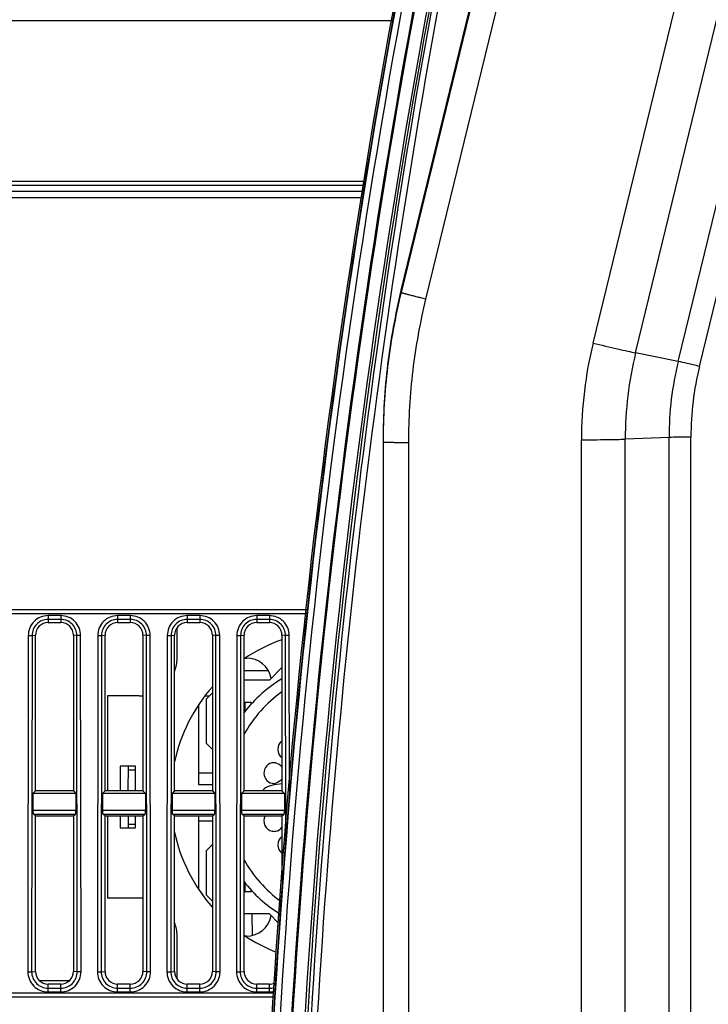
# Model space of a CAD drawing. Units: millimetres. Extents: x 0 to 1189, y 0 to 841.
# Drawn here: x 271 to 289, y 128 to 154 of the extents above; entities that cross this region are included whole.
import ezdxf

# ---------------------------------------------------------------- set-up
doc = ezdxf.new("R2010")
doc.units = ezdxf.units.MM
doc.header["$LTSCALE"] = 65.395
doc.layers.get('0').update_dxf_attribs({"linetype": 'CONTINUOUS'})
doc.layers.add('3_ALL_AXES', color=7, linetype='CONTINUOUS')
doc.layers.add('7_ALL_FEATURES', color=7, linetype='CONTINUOUS')

msp = doc.modelspace()

# ---------------------------------------------------------------- linework, layer by layer
at = {"color": 7, "linetype": 'Continuous'}
for p, q in [((190.9081, 154.1058), (280.6119, 154.1058)), ((279.8694, 149.8958), (189.9551, 149.8958)), ((187.9697, 149.7991), (279.8551, 149.7991)), ((279.8308, 149.6341), (190.175, 149.6341)), ((274.9874, 137.4571), (274.9874, 138.2472)), ((276.7724, 137.4571), (276.7991, 137.4571)), ((276.7364, 137.1271), (277.3703, 137.1271)), ((277.3964, 136.8796), (277.7264, 137.2096)), ((277.3964, 136.8796), (276.7364, 136.8796)), ((275.7464, 136.3846), (275.9114, 136.5496)), ((273.9974, 136.4671), (273.1724, 136.4671)), ((273.1724, 136.4671), (273.1724, 133.9921)), ((275.7141, 136.4671), (275.8289, 136.4671)), ((275.7464, 136.3846), (275.7464, 135.2296)), ((276.7529, 136.3021), (276.9179, 136.3021)), ((276.7529, 136.3021), (276.7529, 136.0578)), ((276.9179, 136.2508), (276.9179, 136.3021)), ((275.5484, 136.2331), (275.5484, 134.1571)), ((275.9114, 135.0646), (275.7464, 135.2296)), ((273.8984, 134.6356), (273.5024, 134.6356)), ((273.5024, 134.6356), (273.5024, 133.9921)), ((273.7128, 134.6356), (273.7015, 133.9921)), ((273.7111, 134.5366), (273.8984, 134.5366)), ((273.8984, 133.9921), (273.8984, 134.6356)), ((275.5484, 134.4578), (275.9114, 134.4583)), ((275.5484, 134.1571), (275.9114, 134.1571)), ((273.1724, 133.3321), (273.1724, 131.1871)), ((273.5024, 133.3321), (273.5024, 133.0186)), ((273.709, 133.3321), (273.7145, 133.0186)), ((273.8984, 133.0186), (273.8984, 133.3321)), ((275.5484, 133.3321), (275.5484, 131.4211)), ((275.9114, 133.1962), (275.5484, 133.1962)), ((273.5024, 133.0186), (273.8984, 133.0186)), ((273.7128, 133.1176), (273.8984, 133.1176)), ((275.7464, 132.4246), (275.9114, 132.5896)), ((275.7464, 132.4246), (275.7464, 131.2696)), ((276.7529, 131.5964), (276.7529, 131.3521)), ((276.9179, 131.3521), (276.9179, 131.4035)), ((273.9974, 131.1871), (273.1724, 131.1871)), ((275.9114, 131.1046), (275.7464, 131.2696)), ((276.9179, 131.3521), (276.7529, 131.3521)), ((277.3964, 130.7746), (276.7364, 130.7746)), ((276.9383, 130.7746), (276.9483, 130.2144)), ((277.6377, 130.5333), (277.3964, 130.7746)), ((274.9874, 129.077), (274.9874, 130.1971)), ((276.7991, 130.1971), (276.7724, 130.1971)), ((271.3932, 129.0364), (272.1796, 129.0364))]:
    msp.add_line(p, q, dxfattribs=at)
for centre, radius, start, end in [((279.1784, 133.8271), 4.356, 109.47605, 124.10212), ((273.9974, 137.4571), 0.99, 339.03763, 360), ((276.7991, 136.7971), 0.66, 11.50269, 90), ((279.5744, 133.8271), 3.597, 120.92335, 142.09907), ((279.1784, 133.8271), 4.356, 138.60631, 167.82938), ((273.9974, 137.4571), 0.99, 270, 275.74206), ((276.3375, -23.8247), 157.8206, 89.607843, 89.673954), ((279.1784, 133.8271), 4.356, 192.17062, 221.39369), ((279.5744, 133.8271), 3.597, 217.90093, 237.80421), ((273.9974, 130.1971), 0.99, 84.25794, 90), ((276.7991, 130.8571), 0.66, 270, 348.49731), ((273.9974, 130.1971), 0.99, 0, 20.96237), ((279.1784, 133.8271), 4.356, 235.89788, 248.41184)]:
    msp.add_arc(centre, radius, start, end, dxfattribs=at)
for points in [[(277.7258, 136.5722), (277.3229, 136.2864), (276.9768, 135.9007), (276.7356, 135.4697)], [(277.5614, 134.7197), (277.6263, 134.7082), (277.6898, 134.6657), (277.7266, 134.611)], [(277.7266, 134.302), (277.6898, 134.2461), (277.6269, 134.2017), (277.5614, 134.1883)], [(277.4697, 134.1866), (277.4998, 134.1815), (277.5314, 134.1821), (277.5614, 134.1883)], [(277.4706, 132.9352), (277.5003, 132.9295), (277.5316, 132.9292), (277.5614, 132.9345)], [(277.5614, 132.9345), (277.6263, 132.946), (277.6899, 132.9885), (277.7266, 133.0433)], [(276.7356, 132.1846), (276.9688, 131.7679), (277.2994, 131.3936), (277.6848, 131.1116)]]:
    msp.add_open_spline(points, degree=3, dxfattribs=at)
for points, knots in [([(277.7263, 135.2947), (277.6605, 135.2445), (277.5726, 135.0745), (277.6601, 134.9019), (277.7263, 134.8551)], [0, 0, 0, 0, 0.5049281, 1, 1, 1, 1]), ([(277.5614, 134.7197), (277.4954, 134.7315), (277.3463, 134.6949), (277.2318, 134.5021), (277.2754, 134.2822), (277.4036, 134.1978), (277.4697, 134.1866)], [0, 0, 0, 0, 0.2470651, 0.5000118, 0.7527786, 1, 1, 1, 1]), ([(277.7264, 134.1729), (277.6368, 134.1639), (277.4981, 134.142), (277.3376, 134.0925), (277.2377, 134.0374), (277.2356, 133.9934)], [0, 0, 0, 0, 0.5021877, 0.7543821, 1, 1, 1, 1]), ([(277.2857, 133.3322), (277.2476, 133.2596), (277.2404, 133.0694), (277.3911, 132.9505), (277.4706, 132.9352)], [0, 0, 0, 0, 0.5030182, 1, 1, 1, 1]), ([(277.7263, 132.7991), (277.6601, 132.7523), (277.5726, 132.5797), (277.6605, 132.4097), (277.7263, 132.3595)], [0, 0, 0, 0, 0.495072, 1, 1, 1, 1])]:
    msp.add_open_spline(points, degree=3, knots=knots, dxfattribs=at)
at = {"layer": '3_ALL_AXES', "color": 7, "linetype": 'Continuous'}
for p, q in [((279.8064, 149.4691), (190.2828, 149.4691)), ((280.8358, 147.0613), (280.8358, 146.9984)), ((280.3664, 143.1545), (280.3664, 143.0916)), ((278.3775, 138.7111), (262.7114, 138.7111)), ((278.3662, 138.6121), (262.7114, 138.6121)), ((271.9514, 138.5634), (271.6214, 138.5634)), ((271.6214, 138.5634), (271.6214, 138.3811)), ((271.9514, 138.465), (271.6214, 138.465)), ((271.6214, 138.3811), (271.9514, 138.3811)), ((271.9514, 138.5634), (271.9514, 138.3811)), ((273.7664, 138.5634), (273.4364, 138.5634)), ((273.4364, 138.5634), (273.4364, 138.3811)), ((273.7664, 138.465), (273.4364, 138.465)), ((273.4364, 138.3811), (273.7664, 138.3811)), ((273.7664, 138.5634), (273.7664, 138.3811)), ((275.5814, 138.5634), (275.2514, 138.5634)), ((275.2514, 138.5634), (275.2514, 138.3811)), ((275.5814, 138.465), (275.2514, 138.465)), ((275.2514, 138.3811), (275.5814, 138.3811)), ((275.5814, 138.5634), (275.5814, 138.3811)), ((277.3964, 138.5634), (277.0664, 138.5634)), ((277.0664, 138.5634), (277.0664, 138.3811)), ((277.3964, 138.465), (277.0664, 138.465)), ((277.0664, 138.3811), (277.3964, 138.3811)), ((277.3964, 138.5634), (277.3964, 138.3811)), ((271.1023, 138.0448), (271.0928, 129.2661)), ((271.1023, 138.0448), (271.2005, 138.0447)), ((271.2005, 138.0447), (271.1911, 129.266)), ((271.2005, 138.0447), (271.2914, 138.0511)), ((271.2914, 133.9921), (271.2914, 138.0511)), ((272.3723, 138.0447), (272.2814, 138.0511)), ((272.2814, 138.0511), (272.2814, 133.9921)), ((272.4705, 138.0448), (272.3723, 138.0447)), ((272.3817, 129.266), (272.3723, 138.0447)), ((272.4799, 129.2661), (272.4705, 138.0448)), ((272.9173, 138.0448), (272.9078, 129.2661)), ((272.9173, 138.0448), (273.0155, 138.0447)), ((273.0155, 138.0447), (273.0061, 129.266)), ((273.0155, 138.0447), (273.1064, 138.0511)), ((273.1064, 133.9921), (273.1064, 138.0511)), ((274.1873, 138.0447), (274.0964, 138.0511)), ((274.0964, 138.0511), (274.0964, 133.9921)), ((274.2855, 138.0448), (274.1873, 138.0447)), ((274.1967, 129.266), (274.1873, 138.0447)), ((274.2949, 129.2661), (274.2855, 138.0448)), ((274.7323, 138.0448), (274.7228, 129.2661)), ((274.7323, 138.0448), (274.8305, 138.0447)), ((274.8305, 138.0447), (274.8211, 129.266)), ((274.8305, 138.0447), (274.9214, 138.0511)), ((274.9214, 133.9921), (274.9214, 138.0511)), ((276.0023, 138.0447), (275.9114, 138.0511)), ((275.9114, 138.0511), (275.9114, 133.9921)), ((276.1005, 138.0448), (276.0023, 138.0447)), ((276.0117, 129.266), (276.0023, 138.0447)), ((276.1099, 129.2661), (276.1005, 138.0448)), ((276.5473, 138.0448), (276.5378, 129.2661)), ((276.5473, 138.0448), (276.6455, 138.0447)), ((276.6455, 138.0447), (276.6361, 129.266)), ((276.6455, 138.0447), (276.7364, 138.0511)), ((276.7364, 133.9921), (276.7364, 138.0511)), ((277.8173, 138.0447), (277.7264, 138.0511)), ((277.7264, 138.0511), (277.7264, 133.9921)), ((277.9155, 138.0448), (277.8173, 138.0447)), ((277.8229, 132.7978), (277.8173, 138.0447)), ((277.9199, 133.9839), (277.9155, 138.0448)), ((271.2914, 129.2731), (271.2914, 133.3321)), ((272.2814, 133.3321), (272.2814, 129.2731)), ((273.1064, 129.2731), (273.1064, 133.3321)), ((274.0964, 133.3321), (274.0964, 129.2731)), ((274.9214, 129.2731), (274.9214, 133.3321)), ((275.9114, 133.3321), (275.9114, 129.2731)), ((276.7364, 129.2731), (276.7364, 133.3321)), ((277.7264, 133.3321), (277.7264, 131.6176)), ((271.0928, 129.2661), (271.1911, 129.266)), ((271.1911, 129.266), (271.2914, 129.2731)), ((272.3817, 129.266), (272.2814, 129.2731)), ((272.4799, 129.2661), (272.3817, 129.266)), ((272.9078, 129.2661), (273.0061, 129.266)), ((273.0061, 129.266), (273.1064, 129.2731)), ((274.1967, 129.266), (274.0964, 129.2731)), ((274.2949, 129.2661), (274.1967, 129.266)), ((274.7228, 129.2661), (274.8211, 129.266)), ((274.8211, 129.266), (274.9214, 129.2731)), ((276.0117, 129.266), (275.9114, 129.2731)), ((276.1099, 129.2661), (276.0117, 129.266)), ((276.5378, 129.2661), (276.6361, 129.266)), ((276.6361, 129.266), (276.7364, 129.2731)), ((271.9514, 128.9431), (271.6214, 128.9431)), ((271.6214, 128.7369), (271.6214, 128.9431)), ((271.6214, 128.8351), (271.9514, 128.8351)), ((271.9514, 128.7369), (271.9514, 128.9431)), ((273.7664, 128.9431), (273.4364, 128.9431)), ((273.4364, 128.7369), (273.4364, 128.9431)), ((273.4364, 128.8351), (273.7664, 128.8351)), ((273.7664, 128.7369), (273.7664, 128.9431)), ((275.5814, 128.9431), (275.2514, 128.9431)), ((275.2514, 128.7369), (275.2514, 128.9431)), ((275.2514, 128.8351), (275.5814, 128.8351)), ((275.5814, 128.7369), (275.5814, 128.9431)), ((277.3964, 128.9431), (277.0664, 128.9431)), ((277.0664, 128.7369), (277.0664, 128.9431)), ((277.0664, 128.8351), (277.3964, 128.8351)), ((277.3964, 128.7369), (277.3964, 128.9431)), ((262.7114, 128.7121), (277.5158, 128.7121)), ((262.7114, 128.6131), (277.511, 128.6131)), ((271.6214, 128.7369), (271.9514, 128.7369)), ((273.4364, 128.7369), (273.7664, 128.7369)), ((275.2514, 128.7369), (275.5814, 128.7369)), ((277.0664, 128.7369), (277.3964, 128.7369))]:
    msp.add_line(p, q, dxfattribs=at)
msp.add_arc((277.3964, 129.2707), 0.5337, 269.99452, 283.17256, dxfattribs=at)
for centre, major_axis, start_param, end_param in [((271.6214, 138.0511), (0, 0.33), 0, 1.5707963), ((271.9514, 138.0511), (0, 0.33), -1.5707963, 0), ((273.4364, 138.0511), (0, 0.33), 0, 1.5707963), ((273.7664, 138.0511), (0, 0.33), -1.5707963, 0), ((275.2514, 138.0511), (0, 0.33), 0, 1.5707963), ((275.5814, 138.0511), (0, 0.33), -1.5707963, 0), ((277.0664, 138.0511), (0, 0.33), 0, 1.5707963), ((277.3964, 138.0511), (0, 0.33), -1.5707963, 0), ((271.6214, 129.2731), (0, 0.33), 1.5707963, 3.1415927), ((271.9514, 129.2731), (0, 0.33), -3.1415927, -1.5707963), ((273.4364, 129.2731), (0, 0.33), 1.5707963, 3.1415927), ((273.7664, 129.2731), (0, 0.33), -3.1415927, -1.5707963), ((275.2514, 129.2731), (0, 0.33), 1.5707963, 3.1415927), ((275.5814, 129.2731), (0, 0.33), -3.1415927, -1.5707963), ((277.0664, 129.2731), (0, 0.33), 1.5707963, 3.1415927), ((277.3964, 129.2731), (0.33, 0), -1.5707963, -1.1570281)]:
    msp.add_ellipse(centre, major_axis=major_axis, ratio=1, start_param=start_param, end_param=end_param, dxfattribs=at)
for points, knots in [([(280.8358, 147.0613), (280.6802, 146.423), (280.4451, 145.1266), (280.3664, 143.8115), (280.3664, 143.1545)], [0, 0, 0, 0, 0.5000018, 1, 1, 1, 1]), ([(271.6214, 138.5634), (271.489, 138.5634), (271.2133, 138.4528), (271.1024, 138.1771), (271.1023, 138.0448)], [0, 0, 0, 0, 0.4999874, 1, 1, 1, 1]), ([(271.6214, 138.465), (271.5141, 138.465), (271.2906, 138.3754), (271.2007, 138.152), (271.2005, 138.0447)], [0, 0, 0, 0, 0.4999871, 1, 1, 1, 1]), ([(272.4705, 138.0448), (272.4704, 138.1771), (272.3595, 138.4528), (272.0838, 138.5634), (271.9514, 138.5634)], [0, 0, 0, 0, 0.4999901, 1, 1, 1, 1]), ([(272.3723, 138.0447), (272.3721, 138.152), (272.2822, 138.3754), (272.0587, 138.465), (271.9514, 138.465)], [0, 0, 0, 0, 0.4999902, 1, 1, 1, 1]), ([(273.4364, 138.5634), (273.304, 138.5634), (273.0283, 138.4528), (272.9174, 138.1771), (272.9173, 138.0448)], [0, 0, 0, 0, 0.4999874, 1, 1, 1, 1]), ([(273.4364, 138.465), (273.3291, 138.465), (273.1056, 138.3754), (273.0157, 138.152), (273.0155, 138.0447)], [0, 0, 0, 0, 0.4999871, 1, 1, 1, 1]), ([(274.2855, 138.0448), (274.2854, 138.1771), (274.1745, 138.4528), (273.8988, 138.5634), (273.7664, 138.5634)], [0, 0, 0, 0, 0.4999901, 1, 1, 1, 1]), ([(274.1873, 138.0447), (274.1871, 138.152), (274.0972, 138.3754), (273.8737, 138.465), (273.7664, 138.465)], [0, 0, 0, 0, 0.4999902, 1, 1, 1, 1]), ([(275.2514, 138.5634), (275.119, 138.5634), (274.8433, 138.4528), (274.7324, 138.1771), (274.7323, 138.0448)], [0, 0, 0, 0, 0.4999874, 1, 1, 1, 1]), ([(275.2514, 138.465), (275.1441, 138.465), (274.9206, 138.3754), (274.8307, 138.152), (274.8305, 138.0447)], [0, 0, 0, 0, 0.4999871, 1, 1, 1, 1]), ([(276.1005, 138.0448), (276.1004, 138.1771), (275.9895, 138.4528), (275.7138, 138.5634), (275.5814, 138.5634)], [0, 0, 0, 0, 0.4999901, 1, 1, 1, 1]), ([(276.0023, 138.0447), (276.0021, 138.152), (275.9122, 138.3754), (275.6887, 138.465), (275.5814, 138.465)], [0, 0, 0, 0, 0.4999902, 1, 1, 1, 1]), ([(277.0664, 138.5634), (276.934, 138.5634), (276.6583, 138.4528), (276.5474, 138.1771), (276.5473, 138.0448)], [0, 0, 0, 0, 0.4999874, 1, 1, 1, 1]), ([(277.0664, 138.465), (276.9591, 138.465), (276.7356, 138.3754), (276.6457, 138.152), (276.6455, 138.0447)], [0, 0, 0, 0, 0.4999871, 1, 1, 1, 1]), ([(277.9155, 138.0448), (277.9154, 138.1771), (277.8045, 138.4528), (277.5288, 138.5634), (277.3964, 138.5634)], [0, 0, 0, 0, 0.4999901, 1, 1, 1, 1]), ([(277.8173, 138.0447), (277.8171, 138.152), (277.7272, 138.3754), (277.5037, 138.465), (277.3964, 138.465)], [0, 0, 0, 0, 0.4999902, 1, 1, 1, 1]), ([(271.0928, 129.2661), (271.0927, 129.1312), (271.2053, 128.8499), (271.4865, 128.7369), (271.6214, 128.7369)], [0, 0, 0, 0, 0.4999917, 1, 1, 1, 1]), ([(271.1911, 129.266), (271.191, 129.1561), (271.2826, 128.9271), (271.5115, 128.8351), (271.6214, 128.8351)], [0, 0, 0, 0, 0.499992, 1, 1, 1, 1]), ([(271.9514, 128.7369), (272.0863, 128.7369), (272.3675, 128.8499), (272.4801, 129.1312), (272.4799, 129.2661)], [0, 0, 0, 0, 0.4999881, 1, 1, 1, 1]), ([(271.9514, 128.8351), (272.0613, 128.8351), (272.2902, 128.9271), (272.3818, 129.1561), (272.3817, 129.266)], [0, 0, 0, 0, 0.4999878, 1, 1, 1, 1]), ([(272.9078, 129.2661), (272.9077, 129.1312), (273.0203, 128.8499), (273.3015, 128.7369), (273.4364, 128.7369)], [0, 0, 0, 0, 0.4999917, 1, 1, 1, 1]), ([(273.0061, 129.266), (273.006, 129.1561), (273.0976, 128.9271), (273.3265, 128.8351), (273.4364, 128.8351)], [0, 0, 0, 0, 0.499992, 1, 1, 1, 1]), ([(273.7664, 128.7369), (273.9013, 128.7369), (274.1825, 128.8499), (274.2951, 129.1312), (274.2949, 129.2661)], [0, 0, 0, 0, 0.4999881, 1, 1, 1, 1]), ([(273.7664, 128.8351), (273.8763, 128.8351), (274.1052, 128.9271), (274.1968, 129.1561), (274.1967, 129.266)], [0, 0, 0, 0, 0.4999878, 1, 1, 1, 1]), ([(274.7228, 129.2661), (274.7227, 129.1312), (274.8353, 128.8499), (275.1165, 128.7369), (275.2514, 128.7369)], [0, 0, 0, 0, 0.4999917, 1, 1, 1, 1]), ([(274.8211, 129.266), (274.821, 129.1561), (274.9126, 128.9271), (275.1415, 128.8351), (275.2514, 128.8351)], [0, 0, 0, 0, 0.499992, 1, 1, 1, 1]), ([(275.5814, 128.7369), (275.7163, 128.7369), (275.9975, 128.8499), (276.1101, 129.1312), (276.1099, 129.2661)], [0, 0, 0, 0, 0.4999881, 1, 1, 1, 1]), ([(275.5814, 128.8351), (275.6913, 128.8351), (275.9202, 128.9271), (276.0118, 129.1561), (276.0117, 129.266)], [0, 0, 0, 0, 0.4999878, 1, 1, 1, 1]), ([(276.5378, 129.2661), (276.5377, 129.1312), (276.6503, 128.8499), (276.9315, 128.7369), (277.0664, 128.7369)], [0, 0, 0, 0, 0.4999917, 1, 1, 1, 1]), ([(276.6361, 129.266), (276.636, 129.1561), (276.7276, 128.9271), (276.9565, 128.8351), (277.0664, 128.8351)], [0, 0, 0, 0, 0.499992, 1, 1, 1, 1])]:
    msp.add_open_spline(points, degree=3, knots=knots, dxfattribs=at)
msp.add_open_spline([(277.3964, 128.8351), (277.439, 128.8351), (277.4822, 128.8414), (277.523, 128.8539)], degree=3, dxfattribs=at)
at = {"layer": '7_ALL_FEATURES', "color": 7, "linetype": 'Continuous'}
for p, q in [((288.207, 177.2285), (280.8358, 146.9984)), ((288.8482, 177.0572), (281.4771, 146.8272)), ((280.8358, 147.0613), (288.0507, 176.6503)), ((285.8476, 145.6804), (290.2339, 163.6691)), ((286.9583, 145.4247), (291.3446, 163.4134)), ((288.0689, 145.199), (292.4552, 163.1876)), ((288.6242, 145.0711), (293.0105, 163.0598)), ((288.0689, 145.199), (286.9583, 145.4247)), ((287.8306, 143.2158), (286.6874, 143.1709)), ((287.8306, 117.3807), (287.8306, 143.2158)), ((288.4022, 117.3882), (288.4022, 143.2233)), ((280.3664, 143.0916), (280.3664, 106.1187)), ((281.0264, 143.0766), (281.0264, 106.1037)), ((285.5443, 117.3208), (285.5443, 143.1559)), ((286.6874, 117.3358), (286.6874, 143.1709)), ((271.2914, 133.9921), (271.2914, 138.0511)), ((272.2814, 138.0511), (272.2814, 133.9921)), ((273.1064, 133.9921), (273.1064, 138.0511)), ((274.0964, 138.0511), (274.0964, 133.9921)), ((274.9214, 133.9921), (274.9214, 138.0511)), ((275.9114, 138.0511), (275.9114, 133.9921)), ((276.7364, 133.9921), (276.7364, 138.0511)), ((277.7264, 138.0511), (277.7264, 133.9921)), ((271.2914, 133.9921), (271.2259, 133.922)), ((272.2814, 133.9921), (271.2914, 133.9921)), ((272.2814, 133.9921), (272.3469, 133.922)), ((273.1064, 133.9921), (273.0409, 133.922)), ((274.0964, 133.9921), (273.1064, 133.9921)), ((274.0964, 133.9921), (274.1619, 133.922)), ((274.9214, 133.9921), (274.8559, 133.922)), ((275.9114, 133.9921), (274.9214, 133.9921)), ((275.9114, 133.9921), (275.9769, 133.922)), ((276.7364, 133.9921), (276.6709, 133.922)), ((277.7264, 133.9921), (276.7364, 133.9921)), ((277.7264, 133.9921), (277.7919, 133.922)), ((271.2259, 133.922), (271.2255, 133.4818)), ((272.3469, 133.922), (271.2259, 133.922)), ((272.3469, 133.922), (272.3473, 133.4818)), ((273.0409, 133.922), (273.0405, 133.4818)), ((274.1619, 133.922), (273.0409, 133.922)), ((274.1619, 133.922), (274.1623, 133.4818)), ((274.8559, 133.922), (274.8555, 133.4818)), ((275.9769, 133.922), (274.8559, 133.922)), ((275.9769, 133.922), (275.9773, 133.4818)), ((276.6709, 133.922), (276.6705, 133.4818)), ((277.7919, 133.922), (276.6709, 133.922)), ((277.7919, 133.922), (277.7923, 133.4818)), ((271.2255, 133.4818), (272.3473, 133.4818)), ((273.0405, 133.4818), (274.1623, 133.4818)), ((274.8555, 133.4818), (275.9773, 133.4818)), ((276.6705, 133.4818), (277.7923, 133.4818)), ((271.2914, 133.3321), (271.2361, 133.3834)), ((271.2361, 133.3834), (272.3367, 133.3834)), ((271.2914, 133.3321), (272.2814, 133.3321)), ((271.2914, 129.2731), (271.2914, 133.3321)), ((272.2814, 133.3321), (272.3367, 133.3834)), ((272.2814, 133.3321), (272.2814, 129.2731)), ((273.1064, 133.3321), (273.0511, 133.3834)), ((273.0511, 133.3834), (274.1517, 133.3834)), ((273.1064, 133.3321), (274.0964, 133.3321)), ((273.1064, 129.2731), (273.1064, 133.3321)), ((274.0964, 133.3321), (274.1517, 133.3834)), ((274.0964, 133.3321), (274.0964, 129.2731)), ((274.9214, 133.3321), (274.8661, 133.3834)), ((274.8661, 133.3834), (275.9667, 133.3834)), ((274.9214, 133.3321), (275.9114, 133.3321)), ((274.9214, 129.2731), (274.9214, 133.3321)), ((275.9114, 133.3321), (275.9667, 133.3834)), ((275.9114, 133.3321), (275.9114, 129.2731)), ((276.7364, 133.3321), (276.6811, 133.3834)), ((276.6811, 133.3834), (277.7817, 133.3834)), ((276.7364, 133.3321), (277.7264, 133.3321)), ((276.7364, 129.2731), (276.7364, 133.3321)), ((277.7264, 133.3321), (277.7817, 133.3834)), ((277.7264, 133.3321), (277.7264, 131.6176))]:
    msp.add_line(p, q, dxfattribs=at)
for centre, radius in [((296.201, 143.1559), 10.6568), ((296.2016, 143.1708), 9.5142), ((296.2022, 143.2158), 8.3716), ((296.2025, 143.2233), 7.8003)]:
    msp.add_arc(centre, radius, 166.29654, 179.99996, dxfattribs=at)
for centre, major_axis, start_param, end_param in [((271.2376, 133.4818), (0.0001, 0.099), -4.7122554, -3.2549055), ((272.3352, 133.4818), (-0.0001, 0.099), -3.0282798, -1.5709299), ((273.0526, 133.4818), (0.0001, 0.099), -4.7122554, -3.2549055), ((274.1502, 133.4818), (-0.0001, 0.099), -3.0282798, -1.5709299), ((274.8676, 133.4818), (0.0001, 0.099), -4.7122554, -3.2549055), ((275.9652, 133.4818), (-0.0001, 0.099), -3.0282798, -1.5709299), ((276.6826, 133.4818), (0.0001, 0.099), -4.7122554, -3.2549055), ((277.7802, 133.4818), (-0.0001, 0.099), -3.0282798, -1.5709299)]:
    msp.add_ellipse(centre, major_axis=major_axis, ratio=0.1227797, start_param=start_param, end_param=end_param, dxfattribs=at)
for points, knots in [([(277.5459, 101.4474), (276.7153, 114.2885), (277.3513, 140.1713), (282.586, 165.5273), (286.2994, 177.8479)], [0, 0, 0, 0, 0.4999974, 1, 1, 1, 1]), ([(286.331, 177.8384), (282.6181, 165.5196), (277.3843, 140.1676), (276.7484, 114.2887), (277.5789, 101.4495)], [0, 0, 0, 0, 0.5000026, 1, 1, 1, 1]), ([(286.3412, 177.8334), (282.6284, 165.5152), (277.3948, 140.1644), (276.759, 114.2868), (277.5894, 101.4482)], [0, 0, 0, 0, 0.5000026, 1, 1, 1, 1]), ([(286.498, 177.7829), (282.7881, 165.474), (277.5584, 140.1424), (276.923, 114.2843), (277.7529, 101.4555)], [0, 0, 0, 0, 0.5000026, 1, 1, 1, 1]), ([(286.7857, 177.6962), (283.081, 165.4045), (277.8586, 140.108), (277.2241, 114.2859), (278.0528, 101.4749)], [0, 0, 0, 0, 0.5000026, 1, 1, 1, 1]), ([(286.8094, 177.6569), (283.1051, 165.3665), (277.8833, 140.073), (277.2489, 114.2538), (278.0775, 101.4443)], [0, 0, 0, 0, 0.5000026, 1, 1, 1, 1]), ([(278.4068, 101.4656), (277.5795, 114.2556), (278.2129, 140.0352), (283.4267, 165.2901), (287.1254, 177.5617)], [0, 0, 0, 0, 0.4999974, 1, 1, 1, 1]), ([(287.1889, 177.6288), (283.581, 165.6582), (278.4434, 141.0408), (277.6617, 115.9052), (278.3604, 103.4224)], [0, 0, 0, 0, 0.5000023, 1, 1, 1, 1]), ([(287.1897, 177.6287), (284.1792, 167.5378), (279.6218, 146.8857), (278.1102, 125.791), (278.1211, 115.2563)], [0, 0, 0, 0, 0.499897, 1, 1, 1, 1]), ([(287.3461, 177.589), (284.3372, 167.5052), (279.7824, 146.8674), (278.2714, 125.7872), (278.282, 115.2598)], [0, 0, 0, 0, 0.4998968, 1, 1, 1, 1]), ([(280.8358, 146.9984), (280.6802, 146.3601), (280.4451, 145.0638), (280.3664, 143.7486), (280.3664, 143.0916)], [0, 0, 0, 0, 0.5000018, 1, 1, 1, 1]), ([(281.4771, 146.8272), (281.4353, 146.8373), (281.3535, 146.8575), (281.2347, 146.8872), (281.1253, 146.9152), (281.0419, 146.9371), (280.983, 146.953), (280.9456, 146.9632), (280.9133, 146.9723), (280.8865, 146.9802), (280.8654, 146.9867), (280.8514, 146.9913), (280.8433, 146.9943), (280.8393, 146.996), (280.8371, 146.9971), (280.8358, 146.998), (280.8358, 146.9984)], [0, 0, 0, 0, 0.1939626, 0.3806802, 0.5529815, 0.7042505, 0.7701458, 0.8286824, 0.8792987, 0.9215105, 0.9549174, 0.9792097, 0.9878711, 0.9941922, 0.998188, 1, 1, 1, 1]), ([(281.4771, 146.8272), (281.3276, 146.2144), (281.1019, 144.9699), (281.0264, 143.7073), (281.0264, 143.0766)], [0, 0, 0, 0, 0.5000018, 1, 1, 1, 1]), ([(285.8476, 145.6804), (286.0611, 145.6284), (286.3631, 145.5564), (286.7336, 145.4724), (286.8902, 145.4386), (286.9583, 145.4247)], [0, 0, 0, 0, 0.578253, 0.81716, 1, 1, 1, 1]), ([(288.6242, 145.0711), (288.5175, 145.0971), (288.3327, 145.141), (288.1474, 145.183), (288.0689, 145.199)], [0, 0, 0, 0, 0.5782573, 1, 1, 1, 1]), ([(288.4022, 143.2233), (288.2922, 143.2233), (288.1016, 143.2221), (287.9111, 143.2189), (287.8306, 143.2158)], [0, 0, 0, 0, 0.577292, 1, 1, 1, 1]), ([(281.0264, 143.0766), (280.9835, 143.0766), (280.8993, 143.0768), (280.7771, 143.0776), (280.6644, 143.079), (280.5785, 143.0805), (280.5178, 143.082), (280.4794, 143.0832), (280.4462, 143.0844), (280.4186, 143.0857), (280.3968, 143.087), (280.3824, 143.0882), (280.3741, 143.0893), (280.37, 143.09), (280.3678, 143.0905), (280.3664, 143.0912), (280.3664, 143.0916)], [0, 0, 0, 0, 0.1948735, 0.3822621, 0.5549691, 0.7063631, 0.7722139, 0.8306353, 0.8810669, 0.9230266, 0.9561169, 0.9800328, 0.988486, 0.9945882, 0.9983617, 1, 1, 1, 1]), ([(285.5443, 143.1559), (285.7643, 143.1559), (286.0755, 143.1574), (286.4565, 143.1638), (286.6175, 143.1681), (286.6874, 143.1709)], [0, 0, 0, 0, 0.5772876, 0.8164397, 1, 1, 1, 1])]:
    msp.add_open_spline(points, degree=3, knots=knots, dxfattribs=at)

doc.saveas('drawing.dxf')
